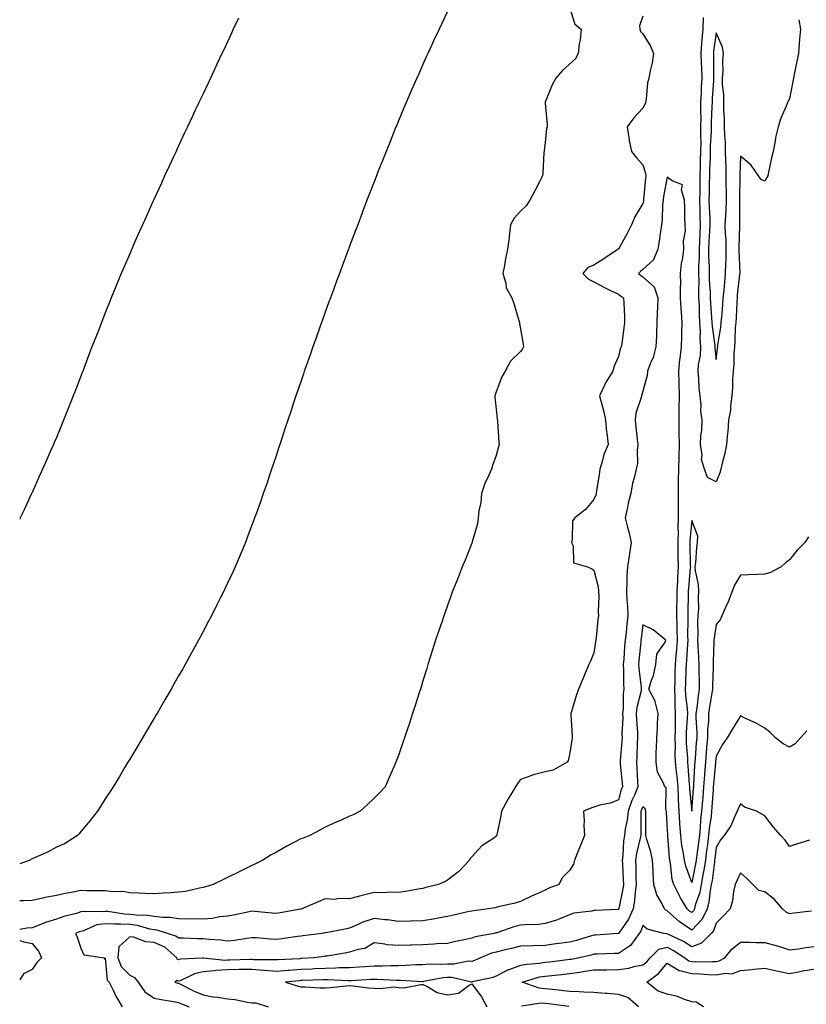
# Model space of a CAD drawing. Units: inches. Extents: x 870803 to 873443, y 7245098 to 7247738.
# Drawn here: x 870803 to 871125, y 7247003 to 7247406 of the extents above; entities that cross this region are included whole.
import ezdxf

# ---------------------------------------------------------------- set-up
doc = ezdxf.new("R2010")
doc.units = ezdxf.units.IN
doc.header["$MEASUREMENT"] = 0
doc.layers.add('Contour_87087245', color=7, linetype='Continuous', true_color=0x54a2c7)

msp = doc.modelspace()

# ---------------------------------------------------------------- linework, layer by layer
at = {"layer": 'Contour_87087245'}
for points in [[(871028.05, 7247410.99, 3335), (871030.16, 7247404.03, 3335), (871032.78, 7247401.92, 3335), (871032.34, 7247397.62, 3335), (871032.02, 7247395.88, 3335), (871031.55, 7247391.92, 3335), (871030.32, 7247389.64, 3335), (871028.05, 7247387.64, 3335), (871025.06, 7247384.91, 3335), (871022.42, 7247381.92, 3335), (871020.9, 7247379.08, 3335), (871018.05, 7247372.03, 3335), (871018.02, 7247371.95, 3335), (871018.02, 7247371.92, 3335), (871018.05, 7247371.58, 3335), (871018.93, 7247362.8, 3335), (871018.89, 7247361.92, 3335), (871018.68, 7247361.29, 3335), (871018.05, 7247355.44, 3335), (871017.67, 7247352.3, 3335), (871017.62, 7247351.92, 3335), (871017.54, 7247351.41, 3335), (871017.15, 7247342.83, 3335), (871016.98, 7247341.92, 3335), (871015.86, 7247339.73, 3335), (871013.97, 7247336, 3335), (871011.87, 7247331.92, 3335), (871010.27, 7247329.7, 3335), (871008.05, 7247327.48, 3335), (871005.41, 7247324.56, 3335), (871003.91, 7247321.92, 3335), (871003.34, 7247317.2, 3335), (871003.3, 7247316.68, 3335), (871002.68, 7247311.92, 3335), (871001.85, 7247308.12, 3335), (871001.39, 7247305.26, 3335), (871000.73, 7247301.92, 3335), (871001.93, 7247298.03, 3335), (871002.18, 7247296.05, 3335), (871004.45, 7247291.92, 3335), (871005.44, 7247289.31, 3335), (871007.29, 7247282.68, 3335), (871007.54, 7247281.92, 3335), (871007.51, 7247281.38, 3335), (871008.05, 7247279.32, 3335), (871009.12, 7247272.98, 3335), (871009.25, 7247271.92, 3335), (871008.8, 7247271.17, 3335), (871008.05, 7247270.05, 3335), (871003.93, 7247266.04, 3335), (871001.73, 7247261.92, 3335), (871000.32, 7247259.64, 3335), (870998.05, 7247253.47, 3335), (870997.61, 7247252.36, 3335), (870997.49, 7247251.92, 3335), (870997.49, 7247251.36, 3335), (870998.05, 7247246.39, 3335), (870998.44, 7247242.31, 3335), (870998.52, 7247241.92, 3335), (870998.56, 7247241.41, 3335), (870999.13, 7247232.99, 3335), (870999.21, 7247231.92, 3335), (870998.93, 7247231.04, 3335), (870998.05, 7247227.53, 3335), (870996.54, 7247223.42, 3335), (870996.08, 7247221.92, 3335), (870994.56, 7247218.43, 3335), (870993.52, 7247216.44, 3335), (870992.06, 7247211.92, 3335), (870991.75, 7247208.22, 3335), (870990.96, 7247204.83, 3335), (870990.64, 7247201.92, 3335), (870990.43, 7247199.54, 3335), (870988.2, 7247192.08, 3335), (870988.18, 7247191.92, 3335), (870988.14, 7247191.83, 3335), (870988.05, 7247191.62, 3335), (870985.3, 7247184.67, 3335), (870984.17, 7247181.92, 3335), (870982.45, 7247177.52, 3335), (870981.62, 7247175.49, 3335), (870980.19, 7247171.92, 3335), (870979.61, 7247170.36, 3335), (870978.05, 7247166.06, 3335), (870976.98, 7247162.99, 3335), (870976.59, 7247161.92, 3335), (870975.86, 7247159.73, 3335), (870974.47, 7247155.5, 3335), (870973.26, 7247151.92, 3335), (870972.01, 7247147.96, 3335), (870971.05, 7247144.92, 3335), (870970.11, 7247141.92, 3335), (870969.63, 7247140.34, 3335), (870968.05, 7247135.25, 3335), (870967.26, 7247132.71, 3335), (870967.01, 7247131.92, 3335), (870966.53, 7247130.4, 3335), (870964.83, 7247125.14, 3335), (870963.82, 7247121.92, 3335), (870962.37, 7247117.59, 3335), (870961.77, 7247115.64, 3335), (870960.57, 7247111.92, 3335), (870959.88, 7247110.09, 3335), (870958.05, 7247104.77, 3335), (870957.27, 7247102.7, 3335), (870957.01, 7247101.92, 3335), (870956.16, 7247100.04, 3335), (870954.25, 7247095.72, 3335), (870952.53, 7247091.92, 3335), (870950.41, 7247089.57, 3335), (870948.05, 7247087.19, 3335), (870945.34, 7247084.63, 3335), (870942.38, 7247081.92, 3335), (870939.48, 7247080.49, 3335), (870938.05, 7247079.88, 3335), (870934.29, 7247078.16, 3335), (870932.6, 7247077.37, 3335), (870928.05, 7247075.37, 3335), (870925.85, 7247074.13, 3335), (870921.81, 7247071.92, 3335), (870919.09, 7247070.88, 3335), (870918.05, 7247070.6, 3335), (870915.26, 7247069.14, 3335), (870912.33, 7247067.63, 3335), (870908.05, 7247065.21, 3335), (870905.9, 7247064.07, 3335), (870902.58, 7247061.92, 3335), (870899.55, 7247060.42, 3335), (870898.05, 7247059.68, 3335), (870893.64, 7247057.52, 3335), (870892.85, 7247057.13, 3335), (870888.05, 7247054.78, 3335), (870886.13, 7247053.84, 3335), (870882.22, 7247051.92, 3335), (870878.99, 7247050.98, 3335), (870878.05, 7247050.65, 3335), (870876.54, 7247050.42, 3335), (870870.87, 7247049.1, 3335), (870868.05, 7247048.74, 3335), (870864.68, 7247048.55, 3335), (870861.66, 7247048.32, 3335), (870858.05, 7247048.12, 3335), (870854.39, 7247048.26, 3335), (870851.63, 7247048.35, 3335), (870848.05, 7247048.47, 3335), (870845.17, 7247049.04, 3335), (870841.1, 7247048.86, 3335), (870838.05, 7247049.27, 3335), (870835.47, 7247049.33, 3335), (870830.6, 7247049.37, 3335), (870828.05, 7247049.43, 3335), (870824.93, 7247048.8, 3335), (870821.67, 7247048.3, 3335), (870818.05, 7247047.48, 3335), (870813.39, 7247046.59, 3335), (870812.5, 7247046.36, 3335), (870808.05, 7247045.44, 3335), (870804.73, 7247045.24, 3335), (870803, 7247045.23, 3335)], [(870978.05, 7247409.12, 3336), (870975.73, 7247404.23, 3336), (870974.65, 7247401.92, 3336), (870972.54, 7247397.43, 3336), (870971.69, 7247395.56, 3336), (870970.02, 7247391.92, 3336), (870969.41, 7247390.55, 3336), (870968.05, 7247387.41, 3336), (870966.31, 7247383.66, 3336), (870965.52, 7247381.92, 3336), (870963.52, 7247377.4, 3336), (870963.23, 7247376.73, 3336), (870961.12, 7247371.92, 3336), (870960.24, 7247369.73, 3336), (870958.05, 7247364.41, 3336), (870957.31, 7247362.66, 3336), (870956.99, 7247361.92, 3336), (870956.28, 7247360.14, 3336), (870954.44, 7247355.53, 3336), (870952.96, 7247351.92, 3336), (870951.58, 7247348.39, 3336), (870949.61, 7247343.48, 3336), (870948.99, 7247341.92, 3336), (870948.73, 7247341.24, 3336), (870948.05, 7247339.48, 3336), (870945.95, 7247334.02, 3336), (870945.13, 7247331.92, 3336), (870943.33, 7247327.2, 3336), (870943.18, 7247326.79, 3336), (870941.35, 7247321.92, 3336), (870940.45, 7247319.52, 3336), (870938.05, 7247313.09, 3336), (870937.73, 7247312.24, 3336), (870937.61, 7247311.92, 3336), (870937.35, 7247311.22, 3336), (870935.02, 7247304.96, 3336), (870933.88, 7247301.92, 3336), (870932.31, 7247297.66, 3336), (870931.43, 7247295.3, 3336), (870930.17, 7247291.92, 3336), (870929.6, 7247290.37, 3336), (870928.05, 7247286.07, 3336), (870926.95, 7247283.02, 3336), (870926.55, 7247281.92, 3336), (870925.72, 7247279.6, 3336), (870924.32, 7247275.65, 3336), (870922.98, 7247271.92, 3336), (870921.71, 7247268.26, 3336), (870920.28, 7247264.15, 3336), (870919.5, 7247261.92, 3336), (870919.14, 7247260.84, 3336), (870918.05, 7247257.66, 3336), (870916.59, 7247253.38, 3336), (870916.09, 7247251.92, 3336), (870915.1, 7247248.97, 3336), (870914.07, 7247245.89, 3336), (870912.74, 7247241.92, 3336), (870911.59, 7247238.38, 3336), (870910.14, 7247234.01, 3336), (870909.44, 7247231.92, 3336), (870909.1, 7247230.88, 3336), (870908.05, 7247227.72, 3336), (870906.6, 7247223.37, 3336), (870906.12, 7247221.92, 3336), (870905.13, 7247219, 3336), (870904.09, 7247215.88, 3336), (870902.72, 7247211.92, 3336), (870901.51, 7247208.46, 3336), (870899.76, 7247203.64, 3336), (870899.15, 7247201.92, 3336), (870898.86, 7247201.12, 3336), (870898.05, 7247198.99, 3336), (870896.12, 7247193.85, 3336), (870895.38, 7247191.92, 3336), (870893.45, 7247187.32, 3336), (870893.21, 7247186.75, 3336), (870891.19, 7247181.92, 3336), (870890.2, 7247179.77, 3336), (870888.05, 7247175.17, 3336), (870887.02, 7247172.96, 3336), (870886.54, 7247171.92, 3336), (870884.98, 7247168.85, 3336), (870883.68, 7247166.3, 3336), (870881.47, 7247161.92, 3336), (870880.27, 7247159.7, 3336), (870878.05, 7247155.51, 3336), (870876.81, 7247153.16, 3336), (870876.17, 7247151.92, 3336), (870873.86, 7247147.73, 3336), (870873.28, 7247146.69, 3336), (870870.69, 7247141.92, 3336), (870869.73, 7247140.24, 3336), (870868.05, 7247137.29, 3336), (870866.11, 7247133.86, 3336), (870865.02, 7247131.92, 3336), (870862.46, 7247127.52, 3336), (870860.82, 7247124.68, 3336), (870859.21, 7247121.92, 3336), (870858.78, 7247121.19, 3336), (870858.05, 7247120, 3336), (870855.02, 7247114.95, 3336), (870853.2, 7247111.92, 3336), (870851.3, 7247108.67, 3336), (870848.05, 7247103.27, 3336), (870847.55, 7247102.42, 3336), (870847.25, 7247101.92, 3336), (870846.05, 7247099.92, 3336), (870843.82, 7247096.15, 3336), (870841.26, 7247091.92, 3336), (870840.06, 7247089.91, 3336), (870838.05, 7247086.97, 3336), (870836.1, 7247083.87, 3336), (870834.85, 7247081.92, 3336), (870831.89, 7247078.07, 3336), (870828.05, 7247073.58, 3336), (870827.31, 7247072.65, 3336), (870826.64, 7247071.92, 3336), (870821.37, 7247068.6, 3336), (870818.05, 7247067.16, 3336), (870814.63, 7247065.34, 3336), (870809.01, 7247062.88, 3336), (870808.05, 7247062.43, 3336), (870807.74, 7247062.23, 3336), (870807.29, 7247061.92, 3336), (870803, 7247060.43, 3336)], [(871058.05, 7247407.3, 3334), (871056.75, 7247403.23, 3334), (871056.84, 7247401.92, 3334), (871057.16, 7247401.03, 3334), (871058.05, 7247400.05, 3334), (871061.15, 7247395.02, 3334), (871062.49, 7247391.92, 3334), (871061.81, 7247388.16, 3334), (871061.06, 7247384.93, 3334), (871060.46, 7247381.92, 3334), (871060.01, 7247379.96, 3334), (871059.41, 7247373.29, 3334), (871059.16, 7247371.92, 3334), (871058.93, 7247371.04, 3334), (871058.05, 7247369.55, 3334), (871054.36, 7247365.61, 3334), (871051.68, 7247361.92, 3334), (871052.38, 7247357.59, 3334), (871052.45, 7247356.32, 3334), (871053.36, 7247351.92, 3334), (871055.47, 7247349.33, 3334), (871058.05, 7247346.47, 3334), (871059.18, 7247343.04, 3334), (871059.31, 7247341.92, 3334), (871059.15, 7247340.82, 3334), (871058.37, 7247332.24, 3334), (871058.33, 7247331.92, 3334), (871058.3, 7247331.67, 3334), (871058.05, 7247330.65, 3334), (871054.8, 7247325.16, 3334), (871053.41, 7247321.92, 3334), (871051.65, 7247318.33, 3334), (871048.08, 7247311.95, 3334), (871048.05, 7247311.91, 3334), (871048.01, 7247311.88, 3334), (871042.1, 7247307.88, 3334), (871038.05, 7247305.38, 3334), (871035.54, 7247304.43, 3334), (871033.56, 7247301.92, 3334), (871035.76, 7247299.63, 3334), (871038.05, 7247298.48, 3334), (871042.32, 7247296.19, 3334), (871045.08, 7247294.89, 3334), (871048.05, 7247293.43, 3334), (871048.87, 7247292.74, 3334), (871050.15, 7247291.92, 3334), (871050.22, 7247289.75, 3334), (871050.52, 7247284.39, 3334), (871050.59, 7247281.92, 3334), (871050.25, 7247279.72, 3334), (871049.45, 7247273.33, 3334), (871049.25, 7247271.92, 3334), (871048.81, 7247271.17, 3334), (871048.05, 7247267.95, 3334), (871046.19, 7247263.78, 3334), (871045.83, 7247261.92, 3334), (871042.78, 7247257.19, 3334), (871042.43, 7247256.3, 3334), (871040.37, 7247251.92, 3334), (871041.11, 7247248.85, 3334), (871042.02, 7247245.89, 3334), (871042.83, 7247241.92, 3334), (871043.22, 7247237.09, 3334), (871043.32, 7247236.66, 3334), (871043.81, 7247231.92, 3334), (871042.03, 7247227.94, 3334), (871041.56, 7247225.44, 3334), (871040.47, 7247221.92, 3334), (871040.25, 7247219.72, 3334), (871039.1, 7247212.96, 3334), (871038.98, 7247211.92, 3334), (871038.76, 7247211.21, 3334), (871038.05, 7247209.51, 3334), (871034.59, 7247205.38, 3334), (871030.19, 7247201.92, 3334), (871029.23, 7247200.75, 3334), (871029.19, 7247193.06, 3334), (871028.84, 7247191.92, 3334), (871029.49, 7247190.48, 3334), (871029.72, 7247183.59, 3334), (871035.46, 7247181.92, 3334), (871037.21, 7247181.07, 3334), (871038.05, 7247180.5, 3334), (871039.79, 7247173.66, 3334), (871039.93, 7247171.92, 3334), (871040.1, 7247169.87, 3334), (871039.78, 7247163.66, 3334), (871039.97, 7247161.92, 3334), (871039.63, 7247160.34, 3334), (871039.02, 7247152.89, 3334), (871038.85, 7247151.92, 3334), (871038.74, 7247151.24, 3334), (871038.05, 7247146.75, 3334), (871036.62, 7247143.36, 3334), (871036.01, 7247141.92, 3334), (871034.52, 7247138.38, 3334), (871033.65, 7247136.32, 3334), (871031.79, 7247131.92, 3334), (871030.81, 7247129.17, 3334), (871028.86, 7247122.73, 3334), (871028.59, 7247121.92, 3334), (871028.61, 7247121.35, 3334), (871029.07, 7247112.94, 3334), (871029.1, 7247111.92, 3334), (871029, 7247110.97, 3334), (871028.05, 7247105.11, 3334), (871027.46, 7247102.51, 3334), (871027.15, 7247101.92, 3334), (871021.32, 7247098.65, 3334), (871018.05, 7247098.04, 3334), (871013.21, 7247096.76, 3334), (871012.64, 7247096.51, 3334), (871008.05, 7247094.9, 3334), (871006.7, 7247093.27, 3334), (871005.98, 7247091.92, 3334), (871002.97, 7247087.01, 3334), (871002.78, 7247086.65, 3334), (871000.16, 7247081.92, 3334), (870999.89, 7247080.08, 3334), (870998.33, 7247072.19, 3334), (870998.28, 7247071.92, 3334), (870998.19, 7247071.78, 3334), (870998.05, 7247071.64, 3334), (870997.08, 7247070.94, 3334), (870992.17, 7247067.8, 3334), (870988.05, 7247063.28, 3334), (870987.39, 7247062.58, 3334), (870987.16, 7247061.92, 3334), (870982.75, 7247057.21, 3334), (870978.05, 7247053.65, 3334), (870976.89, 7247053.07, 3334), (870974.45, 7247051.92, 3334), (870969.29, 7247050.68, 3334), (870968.05, 7247050.34, 3334), (870966.15, 7247050.02, 3334), (870960.87, 7247049.1, 3334), (870958.05, 7247048.63, 3334), (870954.85, 7247048.73, 3334), (870951.44, 7247048.53, 3334), (870948.05, 7247048.61, 3334), (870943.66, 7247047.54, 3334), (870942.63, 7247047.34, 3334), (870938.05, 7247046.03, 3334), (870933.75, 7247046.22, 3334), (870931.87, 7247045.74, 3334), (870928.05, 7247046.04, 3334), (870925.11, 7247044.86, 3334), (870918.51, 7247041.92, 3334), (870918.12, 7247041.85, 3334), (870918.05, 7247041.84, 3334), (870917.96, 7247041.82, 3334), (870909.61, 7247040.36, 3334), (870908.05, 7247040.09, 3334), (870906.38, 7247040.25, 3334), (870899.09, 7247040.88, 3334), (870898.05, 7247040.97, 3334), (870896.87, 7247040.74, 3334), (870890.56, 7247039.41, 3334), (870888.05, 7247038.93, 3334), (870884.78, 7247038.65, 3334), (870881.93, 7247038.04, 3334), (870878.05, 7247037.79, 3334), (870873.96, 7247037.83, 3334), (870872.18, 7247037.79, 3334), (870868.05, 7247037.83, 3334), (870864.57, 7247038.43, 3334), (870861.57, 7247038.39, 3334), (870858.05, 7247038.84, 3334), (870855.42, 7247039.29, 3334), (870850.61, 7247039.36, 3334), (870848.05, 7247039.69, 3334), (870845.95, 7247039.82, 3334), (870839.14, 7247040.83, 3334), (870838.05, 7247040.89, 3334), (870836.83, 7247040.7, 3334), (870829.04, 7247040.92, 3334), (870828.05, 7247040.67, 3334), (870826.25, 7247040.11, 3334), (870821.12, 7247038.84, 3334), (870818.05, 7247037.72, 3334), (870813.61, 7247036.36, 3334), (870811.66, 7247035.53, 3334), (870808.05, 7247034.21, 3334), (870805.95, 7247034.02, 3334), (870803, 7247033.48, 3334)], [(870892.58, 7247406.45, 3337), (870890.44, 7247401.92, 3337), (870889.68, 7247400.29, 3337), (870888.05, 7247396.81, 3337), (870886.49, 7247393.47, 3337), (870885.76, 7247391.92, 3337), (870883.71, 7247387.58, 3337), (870883.29, 7247386.69, 3337), (870881.06, 7247381.92, 3337), (870880.1, 7247379.87, 3337), (870878.05, 7247375.51, 3337), (870876.9, 7247373.07, 3337), (870876.36, 7247371.92, 3337), (870874.87, 7247368.75, 3337), (870873.71, 7247366.26, 3337), (870871.67, 7247361.92, 3337), (870870.51, 7247359.46, 3337), (870868.05, 7247354.21, 3337), (870867.32, 7247352.65, 3337), (870866.98, 7247351.92, 3337), (870866.05, 7247349.92, 3337), (870864.15, 7247345.82, 3337), (870862.34, 7247341.92, 3337), (870861.01, 7247338.96, 3337), (870858.05, 7247332.52, 3337), (870857.86, 7247332.11, 3337), (870857.78, 7247331.92, 3337), (870857.56, 7247331.43, 3337), (870854.77, 7247325.2, 3337), (870853.26, 7247321.92, 3337), (870851.68, 7247318.3, 3337), (870849.49, 7247313.36, 3337), (870848.86, 7247311.92, 3337), (870848.62, 7247311.35, 3337), (870848.05, 7247310.04, 3337), (870845.62, 7247304.35, 3337), (870844.56, 7247301.92, 3337), (870842.67, 7247297.3, 3337), (870842.13, 7247296, 3337), (870840.44, 7247291.92, 3337), (870839.77, 7247290.2, 3337), (870838.05, 7247285.86, 3337), (870836.93, 7247283.03, 3337), (870836.48, 7247281.92, 3337), (870835.48, 7247279.35, 3337), (870834.13, 7247275.85, 3337), (870832.58, 7247271.92, 3337), (870831.33, 7247268.64, 3337), (870829.23, 7247263.1, 3337), (870828.79, 7247261.92, 3337), (870828.59, 7247261.38, 3337), (870828.05, 7247259.97, 3337), (870825.81, 7247254.16, 3337), (870824.94, 7247251.92, 3337), (870822.98, 7247246.99, 3337), (870822.9, 7247246.76, 3337), (870820.98, 7247241.92, 3337), (870820.13, 7247239.84, 3337), (870818.05, 7247234.84, 3337), (870817.17, 7247232.81, 3337), (870816.78, 7247231.92, 3337), (870815.77, 7247229.63, 3337), (870814.1, 7247225.87, 3337), (870812.38, 7247221.92, 3337), (870811.03, 7247218.94, 3337), (870808.05, 7247212.3, 3337), (870807.93, 7247212.04, 3337), (870807.87, 7247211.92, 3337), (870807.72, 7247211.59, 3337), (870804.77, 7247205.2, 3337), (870803.24, 7247201.92, 3337), (870803, 7247201.39, 3337)], [(871121.94, 7247405.81, 3334), (871122.62, 7247401.92, 3334), (871122.18, 7247397.79, 3334), (871122.1, 7247395.97, 3334), (871121.73, 7247391.92, 3334), (871121.14, 7247388.83, 3334), (871120.18, 7247384.05, 3334), (871119.77, 7247381.92, 3334), (871119.49, 7247380.47, 3334), (871118.05, 7247373.44, 3334), (871117.5, 7247372.48, 3334), (871117.29, 7247371.92, 3334), (871116.85, 7247370.73, 3334), (871114.54, 7247365.44, 3334), (871113.51, 7247361.92, 3334), (871112.42, 7247357.55, 3334), (871112.23, 7247356.1, 3334), (871111.36, 7247351.92, 3334), (871110.68, 7247349.28, 3334), (871109.54, 7247343.4, 3334), (871109.19, 7247341.92, 3334), (871108.76, 7247341.21, 3334), (871108.05, 7247339.72, 3334), (871106.54, 7247340.41, 3334), (871105.42, 7247341.92, 3334), (871102.45, 7247346.31, 3334), (871098.05, 7247349.93, 3334), (871097.73, 7247342.24, 3334), (871097.73, 7247341.92, 3334), (871097.74, 7247341.61, 3334), (871097.63, 7247332.34, 3334), (871097.63, 7247331.92, 3334), (871097.61, 7247331.48, 3334), (871097.62, 7247322.35, 3334), (871097.6, 7247321.92, 3334), (871097.62, 7247321.49, 3334), (871097.39, 7247312.57, 3334), (871097.41, 7247311.92, 3334), (871097.4, 7247311.28, 3334), (871097.72, 7247302.25, 3334), (871097.71, 7247301.92, 3334), (871097.67, 7247301.55, 3334), (871096.73, 7247293.24, 3334), (871096.6, 7247291.92, 3334), (871096.49, 7247290.36, 3334), (871096.21, 7247283.76, 3334), (871096.08, 7247281.92, 3334), (871095.89, 7247279.76, 3334), (871095.78, 7247274.2, 3334), (871095.55, 7247271.92, 3334), (871095.35, 7247269.22, 3334), (871095.26, 7247264.71, 3334), (871095.03, 7247261.92, 3334), (871094.82, 7247258.69, 3334), (871094.73, 7247255.23, 3334), (871094.49, 7247251.92, 3334), (871093.94, 7247247.81, 3334), (871093.89, 7247246.08, 3334), (871093.17, 7247241.92, 3334), (871092.79, 7247237.17, 3334), (871092.72, 7247236.6, 3334), (871092.33, 7247231.92, 3334), (871091.68, 7247228.29, 3334), (871090.48, 7247224.35, 3334), (871089.94, 7247221.92, 3334), (871089.56, 7247220.41, 3334), (871088.05, 7247216.64, 3334), (871084.58, 7247218.44, 3334), (871083.32, 7247221.92, 3334), (871082.03, 7247225.9, 3334), (871082.28, 7247227.69, 3334), (871081.62, 7247231.92, 3334), (871081.75, 7247235.62, 3334), (871082.21, 7247237.76, 3334), (871082.32, 7247241.92, 3334), (871081.77, 7247245.64, 3334), (871081.87, 7247248.1, 3334), (871081.46, 7247251.92, 3334), (871081.18, 7247255.05, 3334), (871080.96, 7247259.01, 3334), (871080.72, 7247261.92, 3334), (871080.87, 7247264.74, 3334), (871081.64, 7247268.33, 3334), (871081.78, 7247271.92, 3334), (871081.55, 7247275.43, 3334), (871081.61, 7247278.36, 3334), (871081.41, 7247281.92, 3334), (871081.25, 7247285.12, 3334), (871081.19, 7247288.79, 3334), (871081.04, 7247291.92, 3334), (871080.97, 7247294.84, 3334), (871081.07, 7247298.9, 3334), (871081.01, 7247301.92, 3334), (871081.01, 7247304.88, 3334), (871081.22, 7247308.76, 3334), (871081.22, 7247311.92, 3334), (871081.37, 7247315.24, 3334), (871081.47, 7247318.5, 3334), (871081.62, 7247321.92, 3334), (871081.52, 7247325.4, 3334), (871081.52, 7247328.45, 3334), (871081.43, 7247331.92, 3334), (871081.48, 7247335.35, 3334), (871081.53, 7247338.44, 3334), (871081.58, 7247341.92, 3334), (871081.69, 7247345.55, 3334), (871081.72, 7247348.25, 3334), (871081.83, 7247351.92, 3334), (871081.87, 7247355.75, 3334), (871081.79, 7247358.19, 3334), (871081.83, 7247361.92, 3334), (871081.87, 7247365.75, 3334), (871081.82, 7247368.15, 3334), (871081.86, 7247371.92, 3334), (871082.05, 7247375.92, 3334), (871082.12, 7247377.86, 3334), (871082.32, 7247381.92, 3334), (871082.17, 7247386.04, 3334), (871082.02, 7247387.95, 3334), (871081.87, 7247391.92, 3334), (871082.24, 7247396.11, 3334), (871082.32, 7247397.65, 3334), (871082.73, 7247401.92, 3334), (871082.82, 7247406.7, 3334)], [(871125.85, 7247194.13, 3333), (871124.32, 7247191.92, 3333), (871121.2, 7247188.77, 3333), (871118.05, 7247184.75, 3333), (871116.48, 7247183.49, 3333), (871114.61, 7247181.92, 3333), (871110.31, 7247179.65, 3333), (871108.05, 7247178.9, 3333), (871104.97, 7247178.83, 3333), (871101.36, 7247178.61, 3333), (871098.05, 7247178.55, 3333), (871095.55, 7247174.42, 3333), (871094.6, 7247171.92, 3333), (871092.82, 7247167.15, 3333), (871092.36, 7247166.23, 3333), (871090.42, 7247161.92, 3333), (871089.73, 7247160.24, 3333), (871088.05, 7247158.37, 3333), (871087.2, 7247152.77, 3333), (871087.15, 7247151.92, 3333), (871087.17, 7247151.04, 3333), (871086.85, 7247143.11, 3333), (871086.88, 7247141.92, 3333), (871086.88, 7247140.75, 3333), (871086.55, 7247133.42, 3333), (871086.56, 7247131.92, 3333), (871086.29, 7247130.16, 3333), (871085.37, 7247124.6, 3333), (871084.99, 7247121.92, 3333), (871084.92, 7247118.79, 3333), (871084.56, 7247115.41, 3333), (871084.5, 7247111.92, 3333), (871084.18, 7247108.04, 3333), (871083.99, 7247105.98, 3333), (871083.66, 7247101.92, 3333), (871083.28, 7247097.14, 3333), (871083.24, 7247096.73, 3333), (871082.87, 7247091.92, 3333), (871082.55, 7247087.43, 3333), (871082.46, 7247086.32, 3333), (871082.13, 7247081.92, 3333), (871081.72, 7247078.25, 3333), (871081.55, 7247075.42, 3333), (871081.19, 7247071.92, 3333), (871080.84, 7247069.13, 3333), (871080.17, 7247064.04, 3333), (871079.91, 7247061.92, 3333), (871079.65, 7247060.32, 3333), (871078.05, 7247052.75, 3333), (871075.61, 7247059.48, 3333), (871075.09, 7247061.92, 3333), (871074.58, 7247065.4, 3333), (871074.07, 7247067.94, 3333), (871073.56, 7247071.92, 3333), (871073.26, 7247076.71, 3333), (871073.23, 7247077.1, 3333), (871072.94, 7247081.92, 3333), (871072.71, 7247086.58, 3333), (871072.71, 7247087.26, 3333), (871072.49, 7247091.92, 3333), (871072.09, 7247095.95, 3333), (871071.77, 7247098.2, 3333), (871071.36, 7247101.92, 3333), (871071.29, 7247105.15, 3333), (871071.4, 7247108.57, 3333), (871071.33, 7247111.92, 3333), (871071.42, 7247115.29, 3333), (871071.39, 7247118.58, 3333), (871071.48, 7247121.92, 3333), (871071.3, 7247125.17, 3333), (871071.32, 7247128.65, 3333), (871071.16, 7247131.92, 3333), (871071.25, 7247135.11, 3333), (871071.28, 7247138.69, 3333), (871071.37, 7247141.92, 3333), (871071.66, 7247145.53, 3333), (871071.92, 7247148.05, 3333), (871072.21, 7247151.92, 3333), (871072.15, 7247156.02, 3333), (871072.06, 7247157.92, 3333), (871071.99, 7247161.92, 3333), (871072.04, 7247165.91, 3333), (871072.07, 7247167.9, 3333), (871072.13, 7247171.92, 3333), (871072.36, 7247176.23, 3333), (871072.38, 7247177.59, 3333), (871072.63, 7247181.92, 3333), (871072.56, 7247186.43, 3333), (871072.55, 7247187.42, 3333), (871072.49, 7247191.92, 3333), (871072.6, 7247196.47, 3333), (871072.57, 7247197.41, 3333), (871072.7, 7247201.92, 3333), (871072.68, 7247206.55, 3333), (871072.63, 7247207.34, 3333), (871072.6, 7247211.92, 3333), (871072.68, 7247216.55, 3333), (871072.68, 7247217.29, 3333), (871072.76, 7247221.92, 3333), (871072.89, 7247226.75, 3333), (871072.89, 7247227.08, 3333), (871073.03, 7247231.92, 3333), (871072.98, 7247236.85, 3333), (871072.96, 7247237.01, 3333), (871072.9, 7247241.92, 3333), (871072.98, 7247246.85, 3333), (871072.98, 7247246.99, 3333), (871073.07, 7247251.92, 3333), (871072.92, 7247256.79, 3333), (871072.92, 7247257.05, 3333), (871072.77, 7247261.92, 3333), (871073.18, 7247266.79, 3333), (871073.3, 7247267.16, 3333), (871073.9, 7247271.92, 3333), (871073.99, 7247275.98, 3333), (871074.07, 7247277.95, 3333), (871074.16, 7247281.92, 3333), (871073.88, 7247286.09, 3333), (871073.8, 7247287.67, 3333), (871073.51, 7247291.92, 3333), (871073.48, 7247296.49, 3333), (871073.55, 7247297.43, 3333), (871073.53, 7247301.92, 3333), (871073.9, 7247306.07, 3333), (871074.42, 7247308.29, 3333), (871074.85, 7247311.92, 3333), (871074.74, 7247315.23, 3333), (871075.54, 7247319.41, 3333), (871075.41, 7247321.92, 3333), (871075.29, 7247324.67, 3333), (871075.25, 7247329.12, 3333), (871075.12, 7247331.92, 3333), (871073.83, 7247336.14, 3333), (871074.31, 7247338.18, 3333), (871070.12, 7247339.85, 3333), (871068.05, 7247341.4, 3333), (871066.57, 7247333.39, 3333), (871066.38, 7247331.92, 3333), (871066.15, 7247330.03, 3333), (871066.02, 7247323.94, 3333), (871065.72, 7247321.92, 3333), (871065.24, 7247319.11, 3333), (871064.77, 7247315.19, 3333), (871064.14, 7247311.92, 3333), (871062.48, 7247307.49, 3333), (871058.05, 7247303.57, 3333), (871057.15, 7247302.83, 3333), (871056.26, 7247301.92, 3333), (871057.22, 7247301.09, 3333), (871058.05, 7247300.53, 3333), (871062.64, 7247296.51, 3333), (871064.14, 7247291.92, 3333), (871064.01, 7247287.89, 3333), (871063.9, 7247286.07, 3333), (871063.78, 7247281.92, 3333), (871063.61, 7247277.48, 3333), (871063.61, 7247276.36, 3333), (871063.43, 7247271.92, 3333), (871062.35, 7247267.62, 3333), (871061.12, 7247264.99, 3333), (871060.03, 7247261.92, 3333), (871059.81, 7247260.16, 3333), (871058.05, 7247253.78, 3333), (871057.66, 7247252.31, 3333), (871057.5, 7247251.92, 3333), (871057.4, 7247251.27, 3333), (871055.16, 7247244.8, 3333), (871054.88, 7247241.92, 3333), (871055.23, 7247239.11, 3333), (871055.78, 7247234.19, 3333), (871056.06, 7247231.92, 3333), (871055.69, 7247229.57, 3333), (871055.81, 7247224.17, 3333), (871055.26, 7247221.92, 3333), (871054.51, 7247218.38, 3333), (871053.79, 7247216.18, 3333), (871053.12, 7247211.92, 3333), (871052.01, 7247207.96, 3333), (871051.67, 7247205.54, 3333), (871050.86, 7247201.92, 3333), (871051.8, 7247198.17, 3333), (871052.37, 7247196.25, 3333), (871053.33, 7247191.92, 3333), (871052.56, 7247187.41, 3333), (871052.43, 7247186.3, 3333), (871051.75, 7247181.92, 3333), (871051.57, 7247178.4, 3333), (871051.48, 7247175.36, 3333), (871051.31, 7247171.92, 3333), (871051.51, 7247168.46, 3333), (871051.77, 7247165.64, 3333), (871051.97, 7247161.92, 3333), (871051.55, 7247158.41, 3333), (871051.19, 7247155.05, 3333), (871050.82, 7247151.92, 3333), (871050.6, 7247149.36, 3333), (871050.25, 7247144.12, 3333), (871050.07, 7247141.92, 3333), (871050.2, 7247139.77, 3333), (871050.18, 7247134.05, 3333), (871050.32, 7247131.92, 3333), (871050.04, 7247129.94, 3333), (871049.99, 7247123.86, 3333), (871049.78, 7247121.92, 3333), (871049.81, 7247120.16, 3333), (871049.51, 7247113.38, 3333), (871049.54, 7247111.92, 3333), (871049.46, 7247110.51, 3333), (871048.76, 7247102.63, 3333), (871048.72, 7247101.92, 3333), (871048.78, 7247101.2, 3333), (871049.58, 7247093.44, 3333), (871049.69, 7247091.92, 3333), (871049.21, 7247090.76, 3333), (871048.05, 7247086.56, 3333), (871044.81, 7247085.16, 3333), (871040.46, 7247084.33, 3333), (871038.05, 7247083.59, 3333), (871036.84, 7247083.13, 3333), (871033.75, 7247081.92, 3333), (871034.1, 7247077.97, 3333), (871033.87, 7247076.1, 3333), (871034.13, 7247071.92, 3333), (871032.37, 7247067.6, 3333), (871031.43, 7247065.3, 3333), (871030.05, 7247061.92, 3333), (871029.68, 7247060.29, 3333), (871028.05, 7247057.67, 3333), (871025.15, 7247054.82, 3333), (871023.67, 7247051.92, 3333), (871019.56, 7247050.42, 3333), (871018.05, 7247049.62, 3333), (871013.86, 7247047.73, 3333), (871012.72, 7247047.25, 3333), (871008.05, 7247044.9, 3333), (871005.75, 7247044.22, 3333), (870998.85, 7247042.72, 3333), (870998.05, 7247042.51, 3333), (870997.58, 7247042.39, 3333), (870994.91, 7247041.92, 3333), (870988.78, 7247041.19, 3333), (870988.05, 7247041.05, 3333), (870986.95, 7247040.82, 3333), (870980.56, 7247039.41, 3333), (870978.05, 7247038.88, 3333), (870974.33, 7247038.2, 3333), (870972.22, 7247037.75, 3333), (870968.05, 7247037.03, 3333), (870963.1, 7247036.87, 3333), (870963, 7247036.87, 3333), (870958.05, 7247036.73, 3333), (870953.53, 7247037.41, 3333), (870952.5, 7247037.47, 3333), (870948.05, 7247038.04, 3333), (870943.43, 7247036.54, 3333), (870941.8, 7247035.67, 3333), (870938.05, 7247033.99, 3333), (870936.27, 7247033.7, 3333), (870928.3, 7247032.16, 3333), (870928.05, 7247032.13, 3333), (870927.87, 7247032.1, 3333), (870926.77, 7247031.92, 3333), (870919.08, 7247030.88, 3333), (870918.05, 7247030.75, 3333), (870916.72, 7247030.59, 3333), (870910.26, 7247029.7, 3333), (870908.05, 7247029.45, 3333), (870905.67, 7247029.54, 3333), (870899.94, 7247030.04, 3333), (870898.05, 7247030.11, 3333), (870896, 7247029.87, 3333), (870890.9, 7247029.07, 3333), (870888.05, 7247028.77, 3333), (870885.27, 7247029.14, 3333), (870880.58, 7247029.39, 3333), (870878.05, 7247029.68, 3333), (870875.81, 7247029.67, 3333), (870870.01, 7247029.96, 3333), (870868.05, 7247029.95, 3333), (870866.97, 7247030.84, 3333), (870863.44, 7247031.92, 3333), (870859.32, 7247033.19, 3333), (870858.05, 7247033.35, 3333), (870856.33, 7247033.64, 3333), (870851.21, 7247035.08, 3333), (870848.05, 7247035.49, 3333), (870844.26, 7247035.71, 3333), (870841.78, 7247035.65, 3333), (870838.05, 7247035.89, 3333), (870834.62, 7247035.35, 3333), (870829.17, 7247033.03, 3333), (870828.05, 7247032.75, 3333), (870827.41, 7247032.55, 3333), (870825.91, 7247031.92, 3333), (870826.46, 7247030.33, 3333), (870828.05, 7247025.86, 3333), (870829.28, 7247023.15, 3333), (870837.7, 7247021.92, 3333), (870837.6, 7247021.46, 3333), (870838.05, 7247021.71, 3333), (870838.87, 7247012.74, 3333), (870839.69, 7247011.92, 3333), (870841.24, 7247008.74, 3333), (870842.32, 7247006.2, 3333), (870844.9, 7247001.92, 3333)], [(871125.17, 7247114.8, 3332), (871122.58, 7247111.92, 3332), (871120.42, 7247109.55, 3332), (871118.05, 7247108.09, 3332), (871115.55, 7247109.42, 3332), (871112.35, 7247111.92, 3332), (871110.24, 7247114.11, 3332), (871108.05, 7247115.91, 3332), (871104.14, 7247118.01, 3332), (871100.1, 7247119.87, 3332), (871098.05, 7247120.88, 3332), (871094.65, 7247115.32, 3332), (871092.55, 7247111.92, 3332), (871090.7, 7247109.27, 3332), (871088.05, 7247104.37, 3332), (871087.84, 7247102.13, 3332), (871087.83, 7247101.92, 3332), (871087.81, 7247101.68, 3332), (871086.96, 7247093.01, 3332), (871086.87, 7247091.92, 3332), (871086.78, 7247090.65, 3332), (871086.34, 7247083.63, 3332), (871086.22, 7247081.92, 3332), (871085.98, 7247079.86, 3332), (871085.2, 7247074.77, 3332), (871084.91, 7247071.92, 3332), (871084.46, 7247068.34, 3332), (871084.17, 7247065.81, 3332), (871083.68, 7247061.92, 3332), (871082.89, 7247057.08, 3332), (871082.81, 7247056.68, 3332), (871081.97, 7247051.92, 3332), (871081.33, 7247048.65, 3332), (871079.53, 7247043.4, 3332), (871079.16, 7247041.92, 3332), (871078.79, 7247041.18, 3332), (871078.05, 7247040.4, 3332), (871077.15, 7247041.02, 3332), (871076.17, 7247041.92, 3332), (871073.54, 7247046.43, 3332), (871073.17, 7247047.04, 3332), (871070.69, 7247051.92, 3332), (871070.12, 7247053.99, 3332), (871069.34, 7247060.63, 3332), (871069.06, 7247061.92, 3332), (871068.93, 7247062.8, 3332), (871068.27, 7247071.71, 3332), (871068.24, 7247071.92, 3332), (871068.23, 7247072.1, 3332), (871068.05, 7247076.46, 3332), (871067.7, 7247081.57, 3332), (871067.69, 7247081.92, 3332), (871067.5, 7247082.47, 3332), (871067.57, 7247091.44, 3332), (871067, 7247091.92, 3332), (871066.53, 7247093.44, 3332), (871064.06, 7247097.93, 3332), (871063.45, 7247101.92, 3332), (871063.52, 7247106.44, 3332), (871063.64, 7247107.52, 3332), (871063.73, 7247111.92, 3332), (871064.1, 7247115.87, 3332), (871064.04, 7247117.91, 3332), (871064.34, 7247121.92, 3332), (871063.13, 7247126.84, 3332), (871063.13, 7247127, 3332), (871060.55, 7247131.92, 3332), (871061.64, 7247135.5, 3332), (871062.49, 7247137.48, 3332), (871063.41, 7247141.92, 3332), (871063.74, 7247146.24, 3332), (871067.21, 7247151.08, 3332), (871067.46, 7247151.92, 3332), (871062.31, 7247156.18, 3332), (871058.05, 7247158.16, 3332), (871057.33, 7247152.64, 3332), (871057.25, 7247151.92, 3332), (871057.17, 7247151.04, 3332), (871056.43, 7247143.54, 3332), (871056.3, 7247141.92, 3332), (871056.4, 7247140.27, 3332), (871057.37, 7247132.6, 3332), (871057.42, 7247131.92, 3332), (871057.31, 7247131.18, 3332), (871055.64, 7247124.33, 3332), (871055.37, 7247121.92, 3332), (871055.42, 7247119.28, 3332), (871055.83, 7247114.14, 3332), (871055.88, 7247111.92, 3332), (871055.75, 7247109.62, 3332), (871055.58, 7247104.39, 3332), (871055.43, 7247101.92, 3332), (871055.62, 7247099.49, 3332), (871055.88, 7247094.09, 3332), (871056.05, 7247091.92, 3332), (871054.61, 7247088.48, 3332), (871053.6, 7247086.36, 3332), (871052.09, 7247081.92, 3332), (871051.71, 7247078.26, 3332), (871050.89, 7247074.76, 3332), (871050.52, 7247071.92, 3332), (871050.17, 7247069.8, 3332), (871049.86, 7247063.74, 3332), (871049.62, 7247061.92, 3332), (871049.67, 7247060.3, 3332), (871050.05, 7247053.92, 3332), (871050.12, 7247051.92, 3332), (871049.88, 7247050.09, 3332), (871048.19, 7247042.06, 3332), (871048.16, 7247041.92, 3332), (871048.13, 7247041.84, 3332), (871048.05, 7247041.73, 3332), (871047.85, 7247041.71, 3332), (871038.63, 7247041.33, 3332), (871038.05, 7247041.3, 3332), (871037.2, 7247041.07, 3332), (871029.83, 7247040.14, 3332), (871028.05, 7247039.46, 3332), (871024.05, 7247037.92, 3332), (871022.7, 7247037.26, 3332), (871018.05, 7247035.98, 3332), (871014.48, 7247035.48, 3332), (871011.73, 7247035.6, 3332), (871008.05, 7247035.23, 3332), (871005.31, 7247034.66, 3332), (870998.31, 7247032.18, 3332), (870998.05, 7247032.12, 3332), (870997.88, 7247032.09, 3332), (870997.16, 7247031.92, 3332), (870989.47, 7247030.49, 3332), (870988.05, 7247030.02, 3332), (870985.57, 7247029.44, 3332), (870981.32, 7247028.65, 3332), (870978.05, 7247027.8, 3332), (870973.74, 7247027.61, 3332), (870972.52, 7247027.45, 3332), (870968.05, 7247027.29, 3332), (870963.23, 7247027.11, 3332), (870962.85, 7247027.13, 3332), (870958.05, 7247026.9, 3332), (870953.36, 7247027.23, 3332), (870952.42, 7247027.55, 3332), (870948.05, 7247028.06, 3332), (870944.24, 7247025.73, 3332), (870941.48, 7247025.35, 3332), (870938.05, 7247024.21, 3332), (870936.09, 7247023.87, 3332), (870928.79, 7247022.66, 3332), (870928.05, 7247022.54, 3332), (870927.5, 7247022.47, 3332), (870923.38, 7247021.92, 3332), (870918.37, 7247021.61, 3332), (870918.05, 7247021.59, 3332), (870917.69, 7247021.56, 3332), (870908.84, 7247021.13, 3332), (870908.05, 7247021.06, 3332), (870907.26, 7247021.13, 3332), (870898.85, 7247021.12, 3332), (870898.05, 7247021.18, 3332), (870897.3, 7247021.17, 3332), (870889.04, 7247020.93, 3332), (870888.05, 7247020.92, 3332), (870886.99, 7247020.86, 3332), (870878.19, 7247021.77, 3332), (870878.05, 7247021.76, 3332), (870877.85, 7247021.72, 3332), (870868.67, 7247021.3, 3332), (870868.05, 7247021.09, 3332), (870867.49, 7247021.35, 3332), (870867.36, 7247021.92, 3332), (870862.38, 7247026.26, 3332), (870858.05, 7247028.24, 3332), (870854.59, 7247028.46, 3332), (870849.62, 7247030.36, 3332), (870848.05, 7247030.53, 3332), (870843.55, 7247026.42, 3332), (870843.2, 7247021.92, 3332), (870844.53, 7247018.39, 3332), (870848.05, 7247014.87, 3332), (870849.95, 7247013.81, 3332), (870851.48, 7247011.92, 3332), (870854.16, 7247008.03, 3332), (870858.05, 7247005.4, 3332), (870860.93, 7247004.8, 3332), (870865.92, 7247004.06, 3332), (870868.05, 7247003.65, 3332), (870869.22, 7247003.09, 3332), (870872.41, 7247001.92, 3332)], [(871126.26, 7247070.12, 3331), (871121.34, 7247068.63, 3331), (871118.05, 7247067.46, 3331), (871116.25, 7247070.11, 3331), (871114.55, 7247071.92, 3331), (871111.53, 7247075.41, 3331), (871108.05, 7247080.07, 3331), (871106.77, 7247080.64, 3331), (871104.52, 7247081.92, 3331), (871099.69, 7247083.56, 3331), (871098.05, 7247084.88, 3331), (871097.03, 7247082.95, 3331), (871096.66, 7247081.92, 3331), (871095.38, 7247079.25, 3331), (871094.05, 7247075.91, 3331), (871091.4, 7247071.92, 3331), (871089.8, 7247070.17, 3331), (871088.05, 7247067, 3331), (871087.52, 7247062.46, 3331), (871087.45, 7247061.92, 3331), (871087.33, 7247061.2, 3331), (871086.37, 7247053.6, 3331), (871086.08, 7247051.92, 3331), (871085.59, 7247049.46, 3331), (871085.13, 7247044.84, 3331), (871084.39, 7247041.92, 3331), (871082.28, 7247037.69, 3331), (871078.05, 7247033.19, 3331), (871073.9, 7247036.07, 3331), (871072.87, 7247036.74, 3331), (871068.05, 7247041.13, 3331), (871067.5, 7247041.37, 3331), (871066.92, 7247041.92, 3331), (871065.92, 7247044.05, 3331), (871063.78, 7247047.65, 3331), (871062.53, 7247051.92, 3331), (871062.24, 7247056.11, 3331), (871062.26, 7247057.71, 3331), (871062.02, 7247061.92, 3331), (871061.36, 7247065.23, 3331), (871059.66, 7247070.31, 3331), (871059.26, 7247071.92, 3331), (871059.23, 7247073.09, 3331), (871059.32, 7247080.65, 3331), (871059.29, 7247081.92, 3331), (871058.97, 7247082.84, 3331), (871058.05, 7247083.69, 3331), (871057.48, 7247082.49, 3331), (871057.29, 7247081.92, 3331), (871057.2, 7247081.07, 3331), (871057.27, 7247072.7, 3331), (871057.17, 7247071.92, 3331), (871056.99, 7247070.87, 3331), (871055.43, 7247064.55, 3331), (871055.07, 7247061.92, 3331), (871055.17, 7247059.04, 3331), (871055.2, 7247054.77, 3331), (871055.29, 7247051.92, 3331), (871054.88, 7247048.75, 3331), (871054.65, 7247045.32, 3331), (871054.14, 7247041.92, 3331), (871052.23, 7247037.74, 3331), (871048.2, 7247032.07, 3331), (871048.1, 7247031.92, 3331), (871048.08, 7247031.89, 3331), (871048.05, 7247031.87, 3331), (871048, 7247031.87, 3331), (871038.74, 7247031.24, 3331), (871038.05, 7247031.2, 3331), (871037.05, 7247030.91, 3331), (871030.95, 7247029.02, 3331), (871028.05, 7247028.26, 3331), (871023.86, 7247027.73, 3331), (871022.38, 7247027.58, 3331), (871018.05, 7247026.99, 3331), (871013.1, 7247026.87, 3331), (871012.99, 7247026.86, 3331), (871008.05, 7247026.72, 3331), (871004.3, 7247025.67, 3331), (871001.21, 7247025.07, 3331), (870998.05, 7247024.3, 3331), (870996.17, 7247023.8, 3331), (870991.63, 7247021.92, 3331), (870989.16, 7247020.81, 3331), (870988.05, 7247020.47, 3331), (870986.63, 7247020.49, 3331), (870980.65, 7247019.32, 3331), (870978.05, 7247019.35, 3331), (870975.29, 7247019.16, 3331), (870970.65, 7247019.32, 3331), (870968.05, 7247019.1, 3331), (870965.19, 7247019.06, 3331), (870961.24, 7247018.74, 3331), (870958.05, 7247018.7, 3331), (870954.81, 7247018.68, 3331), (870951.5, 7247018.46, 3331), (870948.05, 7247018.45, 3331), (870944.36, 7247018.23, 3331), (870941.89, 7247018.08, 3331), (870938.05, 7247017.86, 3331), (870933.92, 7247017.79, 3331), (870932.32, 7247017.65, 3331), (870928.05, 7247017.58, 3331), (870923.5, 7247017.37, 3331), (870922.65, 7247017.32, 3331), (870918.05, 7247017.11, 3331), (870913.25, 7247016.72, 3331), (870912.8, 7247016.67, 3331), (870908.05, 7247016.26, 3331), (870903.26, 7247016.71, 3331), (870902.9, 7247016.77, 3331), (870898.05, 7247017.15, 3331), (870893.21, 7247017.09, 3331), (870892.89, 7247017.08, 3331), (870888.05, 7247017.01, 3331), (870883.26, 7247016.71, 3331), (870882.7, 7247016.58, 3331), (870878.05, 7247016.17, 3331), (870874.56, 7247015.41, 3331), (870868.68, 7247012.55, 3331), (870868.05, 7247012.34, 3331), (870867.27, 7247012.7, 3331), (870866.44, 7247011.92, 3331), (870867.73, 7247011.61, 3331), (870868.05, 7247011.55, 3331), (870868.77, 7247011.2, 3331), (870874.41, 7247008.28, 3331), (870878.05, 7247006.77, 3331), (870882.06, 7247005.92, 3331), (870884.15, 7247005.82, 3331), (870888.05, 7247005.18, 3331), (870891.02, 7247004.9, 3331), (870896.19, 7247003.79, 3331), (870898.05, 7247003.56, 3331), (870899.7, 7247003.56, 3331), (870904.74, 7247001.92, 3331)], [(871127.15, 7247041.02, 3330), (871119.81, 7247040.16, 3330), (871118.05, 7247039.94, 3330), (871116.71, 7247040.57, 3330), (871115.28, 7247041.92, 3330), (871111.9, 7247045.77, 3330), (871108.05, 7247048.93, 3330), (871105.54, 7247049.41, 3330), (871103.12, 7247051.92, 3330), (871100.57, 7247054.44, 3330), (871098.05, 7247056.76, 3330), (871096.55, 7247053.42, 3330), (871095.85, 7247051.92, 3330), (871095.21, 7247049.08, 3330), (871094.69, 7247045.28, 3330), (871093.74, 7247041.92, 3330), (871090.97, 7247039, 3330), (871088.05, 7247036.1, 3330), (871086.96, 7247033, 3330), (871085.97, 7247031.92, 3330), (871082.07, 7247027.9, 3330), (871078.05, 7247026.45, 3330), (871074.71, 7247028.58, 3330), (871068.35, 7247031.63, 3330), (871068.05, 7247031.78, 3330), (871067.86, 7247031.72, 3330), (871066.72, 7247031.92, 3330), (871059.77, 7247033.64, 3330), (871058.05, 7247035.2, 3330), (871057.18, 7247032.79, 3330), (871056.62, 7247031.92, 3330), (871053.02, 7247026.95, 3330), (871048.05, 7247023.71, 3330), (871046.35, 7247023.62, 3330), (871039.56, 7247023.43, 3330), (871038.05, 7247023.36, 3330), (871036.93, 7247023.04, 3330), (871032.19, 7247021.92, 3330), (871028.69, 7247021.28, 3330), (871028.05, 7247021.19, 3330), (871027.22, 7247021.09, 3330), (871019.82, 7247020.15, 3330), (871018.05, 7247019.96, 3330), (871015.71, 7247019.58, 3330), (871010.72, 7247019.25, 3330), (871008.05, 7247018.71, 3330), (871003.19, 7247017.07, 3330), (871002.95, 7247017.02, 3330), (870998.05, 7247014.46, 3330), (870996.21, 7247013.77, 3330), (870988.19, 7247012.06, 3330), (870988.05, 7247012.02, 3330), (870987.95, 7247012.02, 3330), (870979.93, 7247013.8, 3330), (870978.05, 7247013.82, 3330), (870976.27, 7247013.7, 3330), (870968.3, 7247012.17, 3330), (870968.05, 7247012.15, 3330), (870967.82, 7247012.14, 3330), (870958.83, 7247012.7, 3330), (870958.05, 7247012.69, 3330), (870957.28, 7247012.69, 3330), (870949.24, 7247013.11, 3330), (870948.05, 7247013.1, 3330), (870946.93, 7247013.03, 3330), (870938.68, 7247012.55, 3330), (870938.05, 7247012.52, 3330), (870937.46, 7247012.51, 3330), (870929.1, 7247012.96, 3330), (870928.05, 7247012.96, 3330), (870927.06, 7247012.91, 3330), (870918.79, 7247012.66, 3330), (870918.05, 7247012.63, 3330), (870917.39, 7247012.57, 3330), (870911.85, 7247011.92, 3330), (870916.58, 7247010.46, 3330), (870918.05, 7247010.1, 3330), (870919.86, 7247010.1, 3330), (870925.83, 7247009.7, 3330), (870928.05, 7247009.7, 3330), (870930.23, 7247009.73, 3330), (870936.65, 7247010.52, 3330), (870938.05, 7247010.54, 3330), (870939.55, 7247010.43, 3330), (870945.76, 7247009.63, 3330), (870948.05, 7247009.46, 3330), (870950.66, 7247009.31, 3330), (870956.11, 7247009.98, 3330), (870958.05, 7247009.82, 3330), (870960.28, 7247009.68, 3330), (870967.19, 7247011.06, 3330), (870968.05, 7247010.97, 3330), (870969.7, 7247010.27, 3330), (870973.87, 7247007.74, 3330), (870978.05, 7247006.81, 3330), (870982.55, 7247007.42, 3330), (870986.91, 7247010.78, 3330), (870988.05, 7247011.32, 3330), (870992.03, 7247005.89, 3330), (870994.2, 7247001.92, 3330)], [(870803, 7247029.06, 3334), (870804.64, 7247028.51, 3334), (870808.05, 7247027.78, 3334), (870810.74, 7247024.61, 3334), (870811.93, 7247021.92, 3334), (870810, 7247019.98, 3334), (870808.05, 7247017.16, 3334), (870804.59, 7247015.39, 3334), (870803, 7247012.87, 3334)], [(871056.28, 7247001.92, 3329), (871051.88, 7247005.75, 3329), (871048.05, 7247006.92, 3329), (871043.46, 7247007.33, 3329), (871042.63, 7247007.34, 3329), (871038.05, 7247007.69, 3329), (871033.93, 7247007.8, 3329), (871031.96, 7247008.01, 3329), (871028.05, 7247008.13, 3329), (871024.67, 7247008.54, 3329), (871021.05, 7247008.92, 3329), (871018.05, 7247009.27, 3329), (871015.59, 7247009.46, 3329), (871008.63, 7247011.92, 3329), (871015.89, 7247014.08, 3329), (871018.05, 7247014.43, 3329), (871020.87, 7247014.74, 3329), (871024.83, 7247015.14, 3329), (871028.05, 7247015.51, 3329), (871032.24, 7247016.11, 3329), (871033.7, 7247016.28, 3329), (871038.05, 7247016.94, 3329), (871042.93, 7247017.04, 3329), (871043.17, 7247017.05, 3329), (871048.05, 7247017.14, 3329), (871052.26, 7247017.7, 3329), (871054.51, 7247018.38, 3329), (871058.05, 7247019.01, 3329), (871059.66, 7247020.31, 3329), (871061.1, 7247021.92, 3329), (871064.57, 7247025.41, 3329), (871068.05, 7247026.32, 3329), (871070.94, 7247024.81, 3329), (871075.23, 7247021.92, 3329), (871076.83, 7247020.7, 3329), (871078.05, 7247020.39, 3329), (871079.64, 7247020.33, 3329), (871086.61, 7247020.48, 3329), (871088.05, 7247020.42, 3329), (871089.31, 7247020.66, 3329), (871091.58, 7247021.92, 3329), (871094.53, 7247025.45, 3329), (871098.05, 7247028.31, 3329), (871101.64, 7247028.33, 3329), (871104.32, 7247028.19, 3329), (871108.05, 7247028.21, 3329), (871112.99, 7247026.86, 3329), (871113.19, 7247026.78, 3329), (871118.05, 7247025.13, 3329), (871121.77, 7247025.64, 3329), (871124.01, 7247025.95, 3329), (871128.05, 7247026.49, 3329)], [(871082.84, 7247001.92, 3328), (871079.91, 7247003.78, 3328), (871078.05, 7247003.97, 3328), (871075.09, 7247004.88, 3328), (871072.23, 7247006.1, 3328), (871068.05, 7247006.99, 3328), (871064.38, 7247008.25, 3328), (871059.72, 7247011.92, 3328), (871064.43, 7247015.54, 3328), (871068.05, 7247019.68, 3328), (871072.89, 7247016.75, 3328), (871073.2, 7247016.77, 3328), (871078.05, 7247015.55, 3328), (871081.54, 7247015.42, 3328), (871084.91, 7247015.06, 3328), (871088.05, 7247014.92, 3328), (871091.75, 7247015.61, 3328), (871094.54, 7247015.43, 3328), (871098.05, 7247016.69, 3328), (871102.79, 7247017.18, 3328), (871103.34, 7247017.21, 3328), (871108.05, 7247017.66, 3328), (871112.71, 7247016.59, 3328), (871113.5, 7247016.47, 3328), (871118.05, 7247015.57, 3328), (871122.45, 7247016.32, 3328), (871123.41, 7247016.56, 3328), (871128.05, 7247017.23, 3328)], [(871008.35, 7247002.22, 3330), (871016.42, 7247003.55, 3330), (871018.05, 7247003.42, 3330), (871019.4, 7247003.27, 3330), (871027.79, 7247002.18, 3330)]]:
    msp.add_polyline3d(points, dxfattribs=at)
for points in [[(871088.05, 7247266.69, 3335), (871088.67, 7247271.3, 3335), (871088.71, 7247271.92, 3335), (871088.78, 7247272.65, 3335), (871090, 7247279.97, 3335), (871090.17, 7247281.92, 3335), (871090.34, 7247284.21, 3335), (871090.81, 7247289.16, 3335), (871091, 7247291.92, 3335), (871091.32, 7247295.19, 3335), (871091.59, 7247298.38, 3335), (871091.95, 7247301.92, 3335), (871092.03, 7247305.89, 3335), (871092.16, 7247307.81, 3335), (871092.23, 7247311.92, 3335), (871092.12, 7247315.98, 3335), (871091.94, 7247318.03, 3335), (871091.81, 7247321.92, 3335), (871091.97, 7247325.85, 3335), (871092.13, 7247327.84, 3335), (871092.29, 7247331.92, 3335), (871092.26, 7247336.13, 3335), (871092.21, 7247337.76, 3335), (871092.18, 7247341.92, 3335), (871092.13, 7247346, 3335), (871092, 7247347.97, 3335), (871091.94, 7247351.92, 3335), (871091.86, 7247355.73, 3335), (871091.59, 7247358.38, 3335), (871091.5, 7247361.92, 3335), (871091.51, 7247365.38, 3335), (871091.24, 7247368.73, 3335), (871091.25, 7247371.92, 3335), (871091.27, 7247375.14, 3335), (871090.69, 7247379.27, 3335), (871090.72, 7247381.92, 3335), (871090.89, 7247384.76, 3335), (871090.82, 7247389.15, 3335), (871091.02, 7247391.92, 3335), (871090.63, 7247394.5, 3335), (871088.05, 7247400.38, 3335), (871087.04, 7247392.94, 3335), (871086.95, 7247391.92, 3335), (871086.99, 7247390.86, 3335), (871086.94, 7247383.03, 3335), (871086.98, 7247381.92, 3335), (871086.92, 7247380.79, 3335), (871086.45, 7247373.52, 3335), (871086.37, 7247371.92, 3335), (871086.35, 7247370.22, 3335), (871086.07, 7247363.9, 3335), (871086.05, 7247361.92, 3335), (871086.02, 7247359.89, 3335), (871085.68, 7247354.29, 3335), (871085.65, 7247351.92, 3335), (871085.58, 7247349.45, 3335), (871085.37, 7247344.61, 3335), (871085.29, 7247341.92, 3335), (871085.25, 7247339.12, 3335), (871085.17, 7247334.8, 3335), (871085.12, 7247331.92, 3335), (871085.2, 7247329.07, 3335), (871085.44, 7247324.53, 3335), (871085.52, 7247321.92, 3335), (871085.39, 7247319.26, 3335), (871085.13, 7247314.84, 3335), (871085, 7247311.92, 3335), (871084.99, 7247308.86, 3335), (871085.21, 7247304.76, 3335), (871085.21, 7247301.92, 3335), (871085.26, 7247299.14, 3335), (871085.57, 7247294.39, 3335), (871085.63, 7247291.92, 3335), (871085.74, 7247289.61, 3335), (871086.2, 7247283.77, 3335), (871086.3, 7247281.92, 3335), (871086.39, 7247280.26, 3335), (871087.46, 7247272.52, 3335), (871087.5, 7247271.92, 3335), (871087.47, 7247271.34, 3335)], [(871078.05, 7247081.9, 3334), (871078.05, 7247081.92, 3334), (871078.81, 7247091.16, 3334), (871078.87, 7247091.92, 3334), (871078.93, 7247092.81, 3334), (871079.38, 7247100.58, 3334), (871079.49, 7247101.92, 3334), (871079.62, 7247103.49, 3334), (871080.07, 7247109.9, 3334), (871080.24, 7247111.92, 3334), (871080.28, 7247114.15, 3334), (871079.89, 7247120.08, 3334), (871079.93, 7247121.92, 3334), (871080.24, 7247124.11, 3334), (871080.88, 7247129.09, 3334), (871081.31, 7247131.92, 3334), (871081.29, 7247135.16, 3334), (871081.09, 7247138.88, 3334), (871081.07, 7247141.92, 3334), (871081.02, 7247144.89, 3334), (871080.66, 7247149.31, 3334), (871080.6, 7247151.92, 3334), (871080.75, 7247154.62, 3334), (871080.58, 7247159.39, 3334), (871080.74, 7247161.92, 3334), (871080.91, 7247164.78, 3334), (871080.8, 7247169.17, 3334), (871080.99, 7247171.92, 3334), (871080.85, 7247174.72, 3334), (871079.63, 7247180.34, 3334), (871079.52, 7247181.92, 3334), (871079.7, 7247183.57, 3334), (871080.15, 7247189.82, 3334), (871080.4, 7247191.92, 3334), (871080.54, 7247194.41, 3334), (871078.05, 7247200.92, 3334), (871077.28, 7247192.69, 3334), (871077.26, 7247191.92, 3334), (871077.27, 7247191.14, 3334), (871077.49, 7247182.48, 3334), (871077.5, 7247181.92, 3334), (871077.46, 7247181.33, 3334), (871076.71, 7247173.26, 3334), (871076.64, 7247171.92, 3334), (871076.62, 7247170.49, 3334), (871076.53, 7247163.44, 3334), (871076.51, 7247161.92, 3334), (871076.54, 7247160.41, 3334), (871076.39, 7247153.58, 3334), (871076.41, 7247151.92, 3334), (871076.28, 7247150.14, 3334), (871075.93, 7247144.04, 3334), (871075.76, 7247141.92, 3334), (871075.7, 7247139.57, 3334), (871075.48, 7247134.49, 3334), (871075.41, 7247131.92, 3334), (871075.54, 7247129.41, 3334), (871076.17, 7247123.8, 3334), (871076.28, 7247121.92, 3334), (871076.22, 7247120.09, 3334), (871075.83, 7247114.14, 3334), (871075.77, 7247111.92, 3334), (871075.82, 7247109.68, 3334), (871076.29, 7247103.68, 3334), (871076.33, 7247101.92, 3334), (871076.5, 7247100.37, 3334), (871077, 7247092.96, 3334), (871077.11, 7247091.92, 3334), (871077.15, 7247091.02, 3334), (871078.05, 7247081.92, 3334)]]:
    msp.add_polyline3d(points, close=True, dxfattribs=at)

doc.saveas('drawing.dxf')
